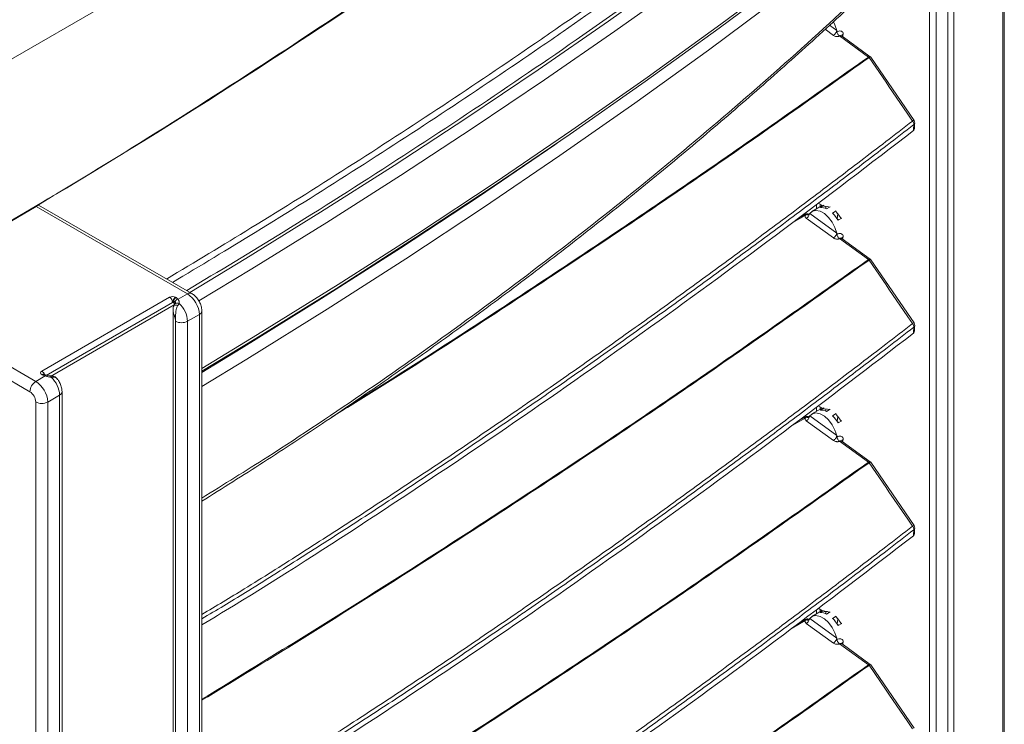
# Model space of a CAD drawing. Units: millimetres. Extents: x -73510 to 21296, y 2793 to 40680.
# Drawn here: x 1699 to 1722, y 3424 to 3440 of the extents above; entities that cross this region are included whole.
import ezdxf

# ---------------------------------------------------------------- set-up
doc = ezdxf.new("R2010")
doc.units = ezdxf.units.MM

# ---------------------------------------------------------------- blocks, each defined once
blk = doc.blocks.new('Rz_Izometryczny_Lewy')
at = {"color": 7, "linetype": 'Continuous', "lineweight": 15}
for p, q in [((79.986, 597.089), (35.721, 571.535)), ((86.573, 551.921), (86.573, 593.238)), ((86.537, 551.855), (86.537, 593.172)), ((84.797, 551.361), (84.797, 591.698)), ((84.956, 591.664), (84.956, 551.327)), ((85.227, 551.34), (85.227, 591.678)), ((85.374, 591.726), (85.374, 551.389)), ((82.416, 588.067), (82.588, 587.942)), ((82.508, 587.826), (82.31, 587.97)), ((82.594, 587.91), (82.588, 587.942)), ((83.341, 587.311), (82.654, 587.812)), ((83.387, 587.319), (82.717, 587.807)), ((83.341, 587.311), (83.345, 587.313)), ((83.358, 587.299), (83.356, 587.298)), ((84.426, 585.804), (83.398, 587.308)), ((63.339, 583.635), (63.551, 583.757)), ((67.152, 581.679), (63.553, 583.756)), ((67.252, 581.689), (63.61, 583.791)), ((82.243, 583.782), (81.998, 583.641)), ((82.107, 583.703), (82.107, 583.807)), ((82.147, 583.838), (82.248, 583.779)), ((82.195, 583.754), (82.195, 583.81)), ((82.198, 583.735), (82.287, 583.786)), ((82.333, 583.762), (82.327, 583.71)), ((82.435, 583.752), (82.347, 583.701)), ((82.487, 583.599), (82.576, 583.65)), ((81.835, 583.543), (81.525, 583.364)), ((81.813, 583.553), (81.648, 583.457)), ((82.508, 583.008), (81.865, 583.477)), ((81.945, 583.593), (81.933, 583.575)), ((81.945, 583.593), (82.588, 583.125)), ((82.6, 583.46), (82.602, 583.461)), ((82.617, 583.583), (82.602, 583.461)), ((82.602, 583.461), (82.634, 583.437)), ((82.708, 583.479), (82.619, 583.428)), ((82.594, 583.093), (82.588, 583.125)), ((83.341, 582.493), (82.654, 582.994)), ((83.387, 582.502), (82.717, 582.99)), ((83.341, 582.493), (83.345, 582.495)), ((83.358, 582.481), (83.356, 582.48)), ((84.426, 580.986), (83.398, 582.49)), ((63.404, 579.352), (59.662, 581.512)), ((59.947, 581.674), (63.545, 579.597)), ((63.687, 579.842), (66.727, 581.597)), ((66.869, 581.597), (66.881, 581.59)), ((66.927, 581.549), (67.152, 581.679)), ((66.798, 581.475), (63.791, 579.739)), ((66.798, 581.475), (63.797, 579.742)), ((66.837, 581.416), (63.894, 579.717)), ((66.855, 581.442), (66.798, 581.475)), ((66.81, 581.468), (66.798, 581.475)), ((66.81, 581.3), (66.81, 535.497)), ((66.855, 581.481), (66.849, 581.48)), ((66.855, 581.459), (66.855, 581.481)), ((67.434, 581.189), (67.152, 581.026)), ((67.434, 535.299), (67.434, 581.189)), ((67.493, 535.381), (67.493, 581.271)), ((66.869, 535.463), (66.869, 581.026)), ((67.152, 581.026), (67.152, 535.299)), ((63.545, 579.597), (63.77, 579.727)), ((63.699, 579.753), (63.687, 579.76)), ((63.749, 579.758), (63.737, 579.765)), ((63.825, 579.737), (63.792, 579.743)), ((63.974, 579.7), (63.913, 579.696)), ((64.111, 579.27), (63.828, 579.107)), ((64.111, 533.544), (64.111, 579.27)), ((64.17, 533.741), (64.17, 579.352)), ((63.545, 533.218), (63.545, 579.107)), ((63.828, 579.107), (63.828, 533.218)), ((82.243, 578.964), (81.998, 578.823)), ((82.107, 578.886), (82.107, 578.989)), ((82.147, 579.02), (82.248, 578.962)), ((82.195, 578.936), (82.195, 578.992)), ((82.198, 578.917), (82.287, 578.968)), ((82.333, 578.945), (82.327, 578.892)), ((81.835, 578.725), (81.525, 578.546)), ((81.813, 578.736), (81.648, 578.64)), ((81.945, 578.775), (81.933, 578.757)), ((81.945, 578.775), (82.588, 578.307)), ((82.435, 578.934), (82.347, 578.883)), ((82.487, 578.781), (82.576, 578.832)), ((82.617, 578.765), (82.602, 578.643)), ((82.508, 578.191), (81.865, 578.659)), ((82.6, 578.642), (82.602, 578.643)), ((82.602, 578.643), (82.634, 578.62)), ((82.708, 578.662), (82.619, 578.611)), ((82.594, 578.275), (82.588, 578.307)), ((83.341, 577.676), (82.654, 578.177)), ((83.387, 577.684), (82.717, 578.172)), ((83.341, 577.676), (83.345, 577.678)), ((83.358, 577.664), (83.356, 577.662)), ((84.426, 576.168), (83.398, 577.673)), ((82.243, 574.147), (81.998, 574.005)), ((82.107, 574.068), (82.107, 574.172)), ((82.147, 574.202), (82.248, 574.144)), ((82.195, 574.119), (82.195, 574.175)), ((82.198, 574.1), (82.287, 574.151)), ((82.333, 574.127), (82.327, 574.075)), ((82.435, 574.117), (82.347, 574.066)), ((81.835, 573.908), (81.525, 573.729)), ((81.813, 573.918), (81.648, 573.822)), ((82.508, 573.373), (81.865, 573.841)), ((81.945, 573.958), (81.933, 573.939)), ((81.945, 573.958), (82.588, 573.49)), ((82.487, 573.963), (82.576, 574.014)), ((82.6, 573.825), (82.602, 573.826)), ((82.617, 573.948), (82.602, 573.826)), ((82.602, 573.826), (82.634, 573.802)), ((82.708, 573.844), (82.619, 573.793)), ((82.594, 573.458), (82.588, 573.49)), ((83.341, 572.858), (82.654, 573.359)), ((83.387, 572.866), (82.717, 573.354)), ((83.341, 572.858), (83.345, 572.86)), ((84.426, 571.351), (83.398, 572.855)), ((83.358, 572.846), (83.356, 572.845))]:
    blk.add_line(p, q, dxfattribs=at)
at = {"color": 7, "linetype": 'Continuous', "lineweight": 15, "flags": 128}
for points in [[(67.208, 581.714), (68.538, 582.518), (70.316, 583.62), (72.068, 584.735), (73.793, 585.865), (75.491, 587.009), (77.161, 588.165), (78.803, 589.335), (80.418, 590.518), (82.003, 591.714), (83.56, 592.922), (85.088, 594.143)], [(85.251, 593.913), (83.721, 592.691), (82.163, 591.481), (80.575, 590.284), (78.959, 589.099), (77.315, 587.928), (75.643, 586.77), (73.943, 585.625), (72.216, 584.494), (70.462, 583.377), (68.682, 582.274), (67.423, 581.513)], [(67.493, 579.907), (68.82, 580.712), (70.735, 581.902), (72.618, 583.108), (74.471, 584.33), (76.292, 585.569), (78.08, 586.822), (79.836, 588.091), (81.559, 589.375), (83.249, 590.673), (84.905, 591.986)], [(84.859, 591.891), (83.203, 590.579), (81.514, 589.281), (79.791, 587.997), (78.036, 586.729), (76.248, 585.475), (74.427, 584.238), (72.575, 583.016), (70.692, 581.81), (68.778, 580.62), (67.493, 579.841)], [(84.587, 591.356), (82.937, 590.049), (81.254, 588.756), (79.537, 587.477), (77.788, 586.214), (76.006, 584.966), (74.192, 583.733), (72.347, 582.515), (70.471, 581.314), (68.564, 580.129), (67.493, 579.479)], [(82.588, 587.942), (82.546, 588.074), (82.509, 588.151)], [(84.39, 585.789), (84.278, 585.953), (83.829, 586.61), (83.76, 586.711), (83.358, 587.299)], [(84.412, 585.561), (84.417, 585.633), (84.419, 585.656), (84.422, 585.705)], [(67.493, 579.809), (68.427, 580.377), (70.339, 581.565), (72.219, 582.769), (74.068, 583.99), (75.886, 585.226), (75.983, 585.293)], [(63.553, 583.756), (63.108, 583.493), (62.661, 583.23), (62.213, 582.969), (61.762, 582.708), (61.311, 582.448), (60.858, 582.189), (60.403, 581.931), (59.947, 581.674)], [(82.588, 583.125), (82.546, 583.257), (82.479, 583.384), (82.393, 583.497), (82.294, 583.586), (82.192, 583.643), (82.095, 583.664), (82.01, 583.647), (81.945, 583.593)], [(82.279, 583.761), (82.366, 583.757), (82.416, 583.74)], [(82.573, 583.63), (82.642, 583.551), (82.695, 583.472)], [(84.39, 580.972), (84.278, 581.136), (83.829, 581.792), (83.76, 581.894), (83.358, 582.481)], [(66.829, 581.399), (66.83, 581.401), (66.837, 581.407), (66.848, 581.412), (66.863, 581.413), (66.881, 581.412), (66.9, 581.408), (66.92, 581.401)], [(66.839, 581.421), (66.844, 581.431), (66.855, 581.443), (66.871, 581.452), (66.889, 581.457), (66.91, 581.459), (66.932, 581.457), (66.954, 581.451)], [(66.851, 581.45), (66.851, 581.451), (66.851, 581.451), (66.851, 581.451)], [(84.412, 580.744), (84.417, 580.816), (84.419, 580.838), (84.422, 580.888)], [(63.77, 579.727), (63.775, 579.733), (63.779, 579.738), (63.783, 579.741), (63.787, 579.743), (63.791, 579.743), (63.792, 579.743)], [(63.913, 579.696), (63.908, 579.711), (63.902, 579.723), (63.895, 579.729), (63.89, 579.73)], [(82.279, 578.944), (82.366, 578.939), (82.416, 578.923)], [(82.588, 578.307), (82.546, 578.439), (82.479, 578.567), (82.393, 578.68), (82.294, 578.768), (82.192, 578.826), (82.095, 578.846), (82.01, 578.829), (81.945, 578.775)], [(82.573, 578.813), (82.642, 578.734), (82.695, 578.655)], [(84.39, 576.154), (84.278, 576.318), (83.829, 576.975), (83.76, 577.076), (83.358, 577.664)], [(84.412, 575.926), (84.417, 575.998), (84.419, 576.021), (84.422, 576.07)], [(82.588, 573.49), (82.546, 573.621), (82.479, 573.749), (82.393, 573.862), (82.294, 573.951), (82.192, 574.008), (82.095, 574.029), (82.01, 574.012), (81.945, 573.958)], [(82.279, 574.126), (82.366, 574.122), (82.416, 574.105)], [(82.573, 573.995), (82.642, 573.916), (82.695, 573.837)], [(84.39, 571.336), (84.278, 571.501), (83.829, 572.157), (83.76, 572.258), (83.358, 572.846)]]:
    blk.add_lwpolyline(points, dxfattribs=at)
at = {"color": 7, "linetype": 'Continuous', "lineweight": 15}
for centre, radius, start, end in [((82.764, 587.803), 0.0536, 116.1961, 169.9138), ((82.41, 587.89), 0.332, 342.82, 353.3098), ((83.311, 587.263), 0.0573, 37.7098, 57.9198), ((83.312, 587.269), 0.0552, 33.2086, 53.7216), ((84.433, 585.734), 0.0697, 95.7034, 128.1198), ((84.294, 585.704), 0.128, 0.469, 41.4837), ((84.396, 585.745), 0.0478, 303.4273, 353.7483), ((84.344, 585.747), 0.1, 355.9053, 34.361), ((82.21, 583.444), 0.291, 61.8783, 92.1897), ((81.917, 583.02), 0.813, 30.1708, 45.3985), ((82.764, 582.986), 0.0536, 116.1961, 169.9138), ((82.41, 583.073), 0.332, 342.82, 353.3098), ((83.311, 582.445), 0.0573, 37.7098, 57.9198), ((83.312, 582.451), 0.0552, 33.2086, 53.7216), ((66.798, 581.461), 0.154, 62.6096, 117.3906), ((66.644, 581.468), 0.154, 2.6056, 57.3947), ((66.952, 581.468), 0.154, 122.6054, 177.3942), ((66.964, 581.461), 0.154, 122.6054, 177.3942), ((66.954, 581.426), 0.127, 102.4695, 147.8033), ((66.817, 581.473), 0.133, 34.719, 61.4982), ((67.21, 581.597), 0.101, 65.702, 125.618), ((66.82, 581.161), 0.615, 2.6054, 57.3945), ((66.871, 581.49), 0.0246, 171.9839, 203.6013), ((66.878, 581.49), 0.0248, 166.9661, 201.746), ((66.526, 580.994), 0.627, 2.9215, 46.904), ((67.393, 581.281), 0.101, 294.3757, 354.2912), ((67.01, 581.299), 0.307, 242.6097, 297.3904), ((84.433, 580.917), 0.0697, 95.7006, 128.121), ((84.294, 580.887), 0.128, 0.4691, 41.4836), ((84.396, 580.928), 0.0478, 303.4248, 353.7499), ((84.344, 580.93), 0.1, 355.9053, 34.361), ((63.702, 579.801), 0.0437, 110.783, 249.2165), ((63.603, 579.712), 0.155, 17.1789, 57.3051), ((63.716, 579.72), 0.0503, 65.6933, 125.6169), ((63.728, 579.712), 0.0505, 66.3705, 125.5565), ((63.82, 579.97), 0.248, 240.805, 258.4312), ((63.485, 579.239), 0.627, 2.9215, 46.904), ((63.934, 579.685), 0.0431, 20.4756, 78.1023), ((63.711, 579.338), 0.307, 122.6053, 177.3948), ((63.214, 579.079), 0.615, 2.6054, 57.3945), ((63.238, 579.093), 0.307, 2.605, 57.395), ((64.069, 579.362), 0.101, 294.3756, 354.2912), ((63.687, 579.38), 0.307, 242.6097, 297.3903), ((82.21, 578.626), 0.291, 61.879, 92.1895), ((81.917, 578.202), 0.813, 30.1709, 45.3981), ((82.764, 578.168), 0.0536, 116.1942, 169.9156), ((82.41, 578.255), 0.332, 342.82, 353.3098), ((83.311, 577.627), 0.0573, 37.7139, 57.9183), ((83.312, 577.633), 0.0551, 33.2062, 53.7264), ((84.433, 576.099), 0.0697, 95.7052, 128.1173), ((84.294, 576.069), 0.128, 0.4691, 41.4836), ((84.344, 576.112), 0.1, 355.9053, 34.361), ((84.396, 576.11), 0.0478, 303.4251, 353.75), ((82.21, 573.809), 0.291, 61.8785, 92.1901), ((81.917, 573.385), 0.813, 30.171, 45.3982), ((82.764, 573.35), 0.0536, 116.1947, 169.9156), ((82.41, 573.437), 0.332, 342.8202, 353.3096), ((83.311, 572.81), 0.0573, 37.714, 57.9178), ((83.312, 572.816), 0.0552, 33.2077, 53.7239)]:
    blk.add_arc(centre, radius, start, end, dxfattribs=at)
blk.add_ellipse((15.513, 600.809), major_axis=(58.101, 7.09), ratio=0.477991, start_param=5.072492, end_param=5.806563, dxfattribs=at)
for points, knots in [([(70.135, 596.73), (68.648, 595.874), (67.16, 595.019), (64.182, 593.31), (62.691, 592.456), (60.453, 591.177), (59.707, 590.751), (58.213, 589.899), (57.467, 589.473), (55.974, 588.621), (55.228, 588.194), (53.738, 587.34), (52.994, 586.912), (51.509, 586.055), (50.769, 585.626), (49.289, 584.766), (48.55, 584.335), (47.074, 583.473), (46.336, 583.042), (44.86, 582.18), (44.122, 581.749), (41.906, 580.457), (40.427, 579.597), (37.467, 577.878), (35.985, 577.019), (34.503, 576.16)], [0, 0, 0, 0, 0.125, 0.125, 0.25, 0.25, 0.3125, 0.3125, 0.375, 0.375, 0.4375, 0.4375, 0.5, 0.5, 0.5625, 0.5625, 0.625, 0.625, 0.6875, 0.6875, 0.75, 0.75, 0.875, 0.875, 1, 1, 1, 1]), ([(61.691, 582.681), (62.409, 583.097), (64.21, 584.142), (66.998, 585.87), (70.071, 587.853), (73.057, 589.881), (75.957, 591.952), (78.777, 594.063), (80.581, 595.503), (81.484, 596.224)], [0, 0, 0, 0, 0.099353, 0.249287, 0.39926, 0.549296, 0.699416, 0.849643, 1, 1, 1, 1]), ([(66.656, 582.032), (67.327, 582.435), (68.783, 583.31), (70.971, 584.684), (73.228, 586.15), (74.885, 587.267), (76.521, 588.394), (78.19, 589.571), (80.399, 591.19), (82.609, 592.872), (84.035, 594.014), (84.747, 594.585)], [0, 0, 0, 0, 0.102601, 0.222581, 0.342562, 0.462543, 0.492537, 0.61251, 0.741669, 0.870841, 1, 1, 1, 1]), ([(84.849, 594.477), (84.849, 594.477), (84.102, 593.922), (82.73, 592.76), (80.502, 591.09), (78.3, 589.47), (76.63, 588.294), (74.993, 587.166), (73.334, 586.048), (71.075, 584.581), (68.899, 583.214), (67.455, 582.347), (66.797, 581.951)], [0, 0, 0, 0, 0, 0.129244, 0.2585, 0.387743, 0.508057, 0.538137, 0.658458, 0.778779, 0.8991, 1, 1, 1, 1]), ([(68.564, 594.322), (68.467, 594.21), (68.188, 593.883), (67.704, 593.345), (67.103, 592.709), (66.474, 592.078), (65.818, 591.451), (65.135, 590.829), (64.425, 590.213), (63.688, 589.602), (62.926, 588.997), (62.139, 588.398), (61.326, 587.805), (60.489, 587.22), (59.628, 586.641), (58.743, 586.07), (57.834, 585.507), (56.903, 584.952), (55.95, 584.405), (54.975, 583.867), (53.978, 583.338), (52.961, 582.818), (51.924, 582.308), (50.867, 581.808), (49.791, 581.317), (48.697, 580.838), (47.585, 580.368), (46.455, 579.91), (45.309, 579.462), (44.146, 579.026), (42.968, 578.602), (41.775, 578.19), (40.589, 577.796), (39.702, 577.513), (39.218, 577.363), (39.121, 577.334)], [0, 0, 0, 0, 0.016617, 0.048192, 0.079757, 0.111312, 0.142858, 0.174397, 0.205929, 0.237455, 0.268976, 0.300493, 0.332006, 0.363518, 0.395027, 0.426536, 0.458044, 0.489552, 0.521062, 0.552572, 0.584085, 0.615601, 0.64712, 0.678644, 0.710172, 0.741705, 0.773244, 0.80479, 0.836342, 0.867902, 0.899471, 0.931047, 0.962633, 0.992569, 1, 1, 1, 1]), ([(67.133, 581.757), (67.902, 582.219), (69.595, 583.239), (72.141, 584.858), (74.783, 586.603), (77.4, 588.41), (79.989, 590.279), (82.552, 592.21), (84.197, 593.525), (85.019, 594.183)], [0, 0, 0, 0, 0.118858, 0.262132, 0.405449, 0.548825, 0.699109, 0.849494, 1, 1, 1, 1]), ([(67.493, 576.824), (68.017, 577.148), (69.354, 577.977), (71.452, 579.385), (73.79, 581.039), (76.067, 582.752), (78.284, 584.518), (80.439, 586.339), (82.547, 588.215), (83.907, 589.514), (84.587, 590.164)], [0, 0, 0, 0, 0.084611, 0.215991, 0.347654, 0.479316, 0.609354, 0.739391, 0.869696, 1, 1, 1, 1]), ([(67.493, 576.748), (67.983, 577.056), (68.978, 577.68), (70.454, 578.653), (71.925, 579.658), (73.377, 580.688), (74.809, 581.742), (76.221, 582.821), (77.615, 583.925), (78.989, 585.054), (80.345, 586.209), (81.683, 587.389), (82.999, 588.594), (83.979, 589.517), (84.513, 590.04), (84.622, 590.147)], [0, 0, 0, 0, 0.07928, 0.160812, 0.242352, 0.323899, 0.405452, 0.486999, 0.568598, 0.650393, 0.732296, 0.814319, 0.89647, 0.978761, 1, 1, 1, 1]), ([(82.588, 587.942), (82.586, 587.932), (82.581, 587.911), (82.562, 587.876), (82.536, 587.845), (82.517, 587.832), (82.508, 587.826)], [0, 0, 0, 0, 0.250008, 0.500008, 0.750012, 1, 1, 1, 1]), ([(82.74, 587.851), (82.74, 587.861), (82.741, 587.886), (82.721, 587.915), (82.685, 587.931), (82.64, 587.932), (82.61, 587.918), (82.594, 587.91)], [0, 0, 0, 0, 0.141139, 0.346964, 0.55949, 0.775985, 1, 1, 1, 1]), ([(82.594, 587.91), (82.596, 587.901), (82.601, 587.883), (82.615, 587.855), (82.633, 587.83), (82.647, 587.818), (82.654, 587.812)], [0, 0, 0, 0, 0.249995, 0.5, 0.75, 1, 1, 1, 1]), ([(82.654, 587.812), (82.649, 587.809), (82.639, 587.804), (82.621, 587.8), (82.601, 587.798), (82.574, 587.799), (82.539, 587.807), (82.519, 587.819), (82.508, 587.826)], [0, 0, 0, 0, 0.126233, 0.247835, 0.370786, 0.500879, 0.749651, 1, 1, 1, 1]), ([(82.717, 587.806), (82.712, 587.809), (82.702, 587.817), (82.679, 587.821), (82.662, 587.815), (82.654, 587.812)], [0, 0, 0, 0, 0.23524, 0.622023, 1, 1, 1, 1]), ([(82.718, 587.809), (82.715, 587.81), (82.712, 587.813), (82.712, 587.814), (82.712, 587.814)], [0, 0, 0, 0, 0.536852, 1, 1, 1, 1]), ([(83.356, 587.298), (82.084, 586.395), (79.539, 584.589), (75.606, 581.953), (72.617, 580.001), (70.91, 578.948), (70.568, 578.737)], [0, 0, 0, 0, 0.307605, 0.615266, 0.922926, 1, 1, 1, 1]), ([(70.922, 578.979), (71.14, 579.114), (72.721, 580.09), (75.588, 581.965), (79.521, 584.601), (82.068, 586.408), (83.341, 587.311)], [0, 0, 0, 0, 0.050547, 0.36673, 0.683365, 1, 1, 1, 1]), ([(83.345, 587.313), (83.352, 587.316), (83.366, 587.323), (83.381, 587.324), (83.385, 587.319), (83.386, 587.318)], [0, 0, 0, 0, 0.413751, 0.825216, 1, 1, 1, 1]), ([(83.397, 587.307), (83.396, 587.309), (83.393, 587.312), (83.379, 587.309), (83.365, 587.302), (83.358, 587.299)], [0, 0, 0, 0, 0.274848, 0.636421, 1, 1, 1, 1]), ([(83.397, 587.307), (83.396, 587.309), (83.394, 587.314), (83.389, 587.317), (83.386, 587.318)], [0, 0, 0, 0, 0.375049, 1, 1, 1, 1]), ([(67.493, 574.054), (67.831, 574.256), (68.613, 574.724), (69.809, 575.484), (71.104, 576.314), (72.387, 577.154), (73.658, 578.003), (74.604, 578.646), (75.545, 579.293), (76.481, 579.944), (77.718, 580.819), (78.945, 581.702), (80.162, 582.591), (81.37, 583.487), (82.568, 584.39), (83.573, 585.158), (84.179, 585.625), (84.39, 585.789)], [0, 0, 0, 0, 0.056187, 0.129992, 0.203797, 0.277602, 0.351405, 0.425212, 0.443663, 0.517468, 0.591273, 0.665078, 0.738883, 0.812688, 0.886492, 0.960297, 1, 1, 1, 1]), ([(84.434, 585.607), (84.434, 585.607), (84.437, 585.652), (84.44, 585.696), (84.444, 585.74)], [0, 0, 0, 0, 0.014516, 1, 1, 1, 1]), ([(84.422, 585.705), (84.211, 585.542), (83.605, 585.074), (82.599, 584.306), (81.401, 583.403), (80.194, 582.507), (78.976, 581.617), (77.749, 580.735), (76.511, 579.859), (75.575, 579.208), (74.634, 578.561), (73.689, 577.918), (72.416, 577.069), (71.134, 576.228), (69.838, 575.398), (68.632, 574.632), (67.841, 574.158), (67.493, 573.95)], [0, 0, 0, 0, 0.039638, 0.113321, 0.187006, 0.260691, 0.334377, 0.408064, 0.481751, 0.55544, 0.573862, 0.647553, 0.721241, 0.794932, 0.868623, 0.942315, 1, 1, 1, 1]), ([(84.412, 585.561), (83.386, 584.774), (81.334, 583.2), (78.174, 580.889), (74.947, 578.62), (71.637, 576.409), (69.151, 574.803), (67.744, 573.959), (67.493, 573.808)], [0, 0, 0, 0, 0.191332, 0.382679, 0.574102, 0.766207, 0.958317, 1, 1, 1, 1]), ([(84.433, 585.607), (84.432, 585.599), (84.43, 585.583), (84.421, 585.568), (84.413, 585.562), (84.412, 585.561)], [0, 0, 0, 0, 0.436061, 0.892662, 1, 1, 1, 1]), ([(61.429, 582.517), (61.5, 582.558), (62.146, 582.925), (62.777, 583.301), (63.339, 583.635)], [0, 0, 0, 0, 0.110059, 1, 1, 1, 1]), ([(63.553, 583.756), (63.565, 583.763), (63.574, 583.768), (63.59, 583.778), (63.596, 583.782), (63.605, 583.787), (63.608, 583.789), (63.611, 583.791), (63.611, 583.791), (63.608, 583.789), (63.601, 583.785), (63.581, 583.774), (63.568, 583.766), (63.551, 583.757)], [0, 0, 0, 0, 0.125, 0.125, 0.25, 0.25, 0.375, 0.375, 0.5, 0.5, 0.75, 0.75, 1, 1, 1, 1]), ([(81.847, 583.573), (81.843, 583.571), (81.827, 583.562), (81.813, 583.553), (81.801, 583.546)], [0, 0, 0, 0, 0.258098, 1, 1, 1, 1]), ([(81.835, 583.543), (81.831, 583.546), (81.821, 583.551), (81.811, 583.552), (81.807, 583.549), (81.806, 583.548)], [0, 0, 0, 0, 0.4289861, 0.8579722, 1, 1, 1, 1]), ([(81.913, 583.578), (81.907, 583.58), (81.894, 583.585), (81.87, 583.583), (81.849, 583.575), (81.836, 583.566), (81.831, 583.563)], [0, 0, 0, 0, 0.200929, 0.481011, 0.809513, 1, 1, 1, 1]), ([(81.865, 583.477), (81.857, 583.484), (81.84, 583.499), (81.833, 583.522), (81.833, 583.537), (81.835, 583.542), (81.835, 583.543)], [0, 0, 0, 0, 0.378833, 0.756164, 0.953004, 1, 1, 1, 1]), ([(81.868, 583.567), (81.868, 583.567), (81.867, 583.566), (81.859, 583.562), (81.847, 583.553), (81.838, 583.546), (81.835, 583.543), (81.835, 583.543)], [0, 0, 0, 0, 0.000114, 0.133626, 0.668357, 0.999884, 1, 1, 1, 1]), ([(81.868, 583.567), (81.864, 583.569), (81.855, 583.573), (81.846, 583.573), (81.843, 583.57), (81.843, 583.57)], [0, 0, 0, 0, 0.450087, 0.9001548, 1, 1, 1, 1]), ([(81.945, 583.593), (81.943, 583.583), (81.939, 583.562), (81.919, 583.527), (81.894, 583.496), (81.875, 583.483), (81.865, 583.477)], [0, 0, 0, 0, 0.250001, 0.50001, 0.750011, 1, 1, 1, 1]), ([(81.913, 583.578), (81.912, 583.578), (81.908, 583.582), (81.893, 583.58), (81.877, 583.572), (81.868, 583.567)], [0, 0, 0, 0, 0.052963, 0.519274, 1, 1, 1, 1]), ([(81.933, 583.575), (81.929, 583.57), (81.922, 583.56), (81.904, 583.555), (81.885, 583.558), (81.873, 583.565), (81.868, 583.567)], [0, 0, 0, 0, 0.273147, 0.546294, 0.819437, 1, 1, 1, 1]), ([(81.934, 583.574), (81.93, 583.574), (81.924, 583.574), (81.916, 583.578), (81.914, 583.58)], [0, 0, 0, 0, 0.622143, 1, 1, 1, 1]), ([(82.588, 583.125), (82.586, 583.114), (82.581, 583.093), (82.562, 583.059), (82.536, 583.028), (82.517, 583.015), (82.508, 583.008)], [0, 0, 0, 0, 0.250008, 0.500008, 0.750012, 1, 1, 1, 1]), ([(82.654, 582.994), (82.649, 582.992), (82.639, 582.987), (82.621, 582.982), (82.601, 582.98), (82.574, 582.982), (82.539, 582.989), (82.519, 583.002), (82.508, 583.008)], [0, 0, 0, 0, 0.126233, 0.247835, 0.370786, 0.500879, 0.749651, 1, 1, 1, 1]), ([(82.74, 583.034), (82.74, 583.044), (82.741, 583.068), (82.721, 583.097), (82.685, 583.114), (82.64, 583.114), (82.61, 583.1), (82.594, 583.093)], [0, 0, 0, 0, 0.141139, 0.346964, 0.55949, 0.775985, 1, 1, 1, 1]), ([(82.594, 583.093), (82.596, 583.084), (82.601, 583.065), (82.615, 583.037), (82.633, 583.012), (82.647, 583), (82.654, 582.994)], [0, 0, 0, 0, 0.249995, 0.5, 0.75, 1, 1, 1, 1]), ([(82.717, 582.988), (82.712, 582.992), (82.702, 583), (82.679, 583.004), (82.662, 582.997), (82.654, 582.994)], [0, 0, 0, 0, 0.23524, 0.622023, 1, 1, 1, 1]), ([(82.718, 582.991), (82.715, 582.992), (82.712, 582.995), (82.712, 582.996), (82.712, 582.997)], [0, 0, 0, 0, 0.536852, 1, 1, 1, 1]), ([(67.493, 572.037), (68.86, 572.876), (71.594, 574.554), (75.592, 577.145), (79.52, 579.784), (82.068, 581.59), (83.341, 582.493)], [0, 0, 0, 0, 0.249721, 0.499576, 0.749788, 1, 1, 1, 1]), ([(83.356, 582.48), (82.083, 581.578), (79.538, 579.773), (75.611, 577.133), (71.606, 574.544), (68.877, 572.853), (67.497, 572.017), (67.493, 572.015)], [0, 0, 0, 0, 0.249801, 0.499648, 0.749494, 0.999295, 1, 1, 1, 1]), ([(83.345, 582.495), (83.352, 582.499), (83.366, 582.505), (83.381, 582.506), (83.385, 582.502), (83.386, 582.5)], [0, 0, 0, 0, 0.413751, 0.825216, 1, 1, 1, 1]), ([(83.397, 582.49), (83.396, 582.491), (83.393, 582.494), (83.379, 582.492), (83.365, 582.485), (83.358, 582.481)], [0, 0, 0, 0, 0.274848, 0.636421, 1, 1, 1, 1]), ([(83.397, 582.49), (83.396, 582.491), (83.394, 582.496), (83.389, 582.499), (83.386, 582.501)], [0, 0, 0, 0, 0.375049, 1, 1, 1, 1]), ([(66.927, 581.549), (66.938, 581.536), (66.946, 581.521), (66.956, 581.487), (66.957, 581.469), (66.954, 581.451)], [0, 0, 0, 0, 0.5, 0.5, 1, 1, 1, 1]), ([(67.493, 581.271), (67.492, 581.293), (67.489, 581.35), (67.462, 581.443), (67.409, 581.542), (67.338, 581.63), (67.28, 581.67), (67.252, 581.689)], [0, 0, 0, 0, 0.1371795, 0.3498459, 0.5672956, 0.7913133, 1, 1, 1, 1]), ([(66.849, 581.48), (66.836, 581.476), (66.823, 581.472), (66.81, 581.468), (66.81, 581.468)], [0, 0, 0, 0, 0.989937, 1, 1, 1, 1]), ([(66.831, 581.398), (66.827, 581.391), (66.816, 581.369), (66.81, 581.334), (66.811, 581.308), (66.812, 581.299)], [0, 0, 0, 0, 0.234271, 0.738999, 1, 1, 1, 1]), ([(66.869, 581.026), (66.869, 581.027), (66.869, 581.03), (66.869, 581.033), (66.869, 581.035), (66.868, 581.039), (66.868, 581.045), (66.866, 581.058), (66.864, 581.071), (66.859, 581.094), (66.848, 581.133), (66.828, 581.195), (66.81, 581.257), (66.812, 581.29), (66.813, 581.299)], [0, 0, 0, 0, 0.0214966, 0.0249323, 0.038662, 0.0466899, 0.0788739, 0.1029186, 0.2002601, 0.2325208, 0.358519, 0.6310975, 0.8991203, 1, 1, 1, 1]), ([(66.839, 581.421), (66.839, 581.42), (66.838, 581.417), (66.834, 581.409), (66.831, 581.402), (66.829, 581.399)], [0, 0, 0, 0, 0.169935, 0.640981, 1, 1, 1, 1]), ([(66.84, 581.421), (66.84, 581.421), (66.839, 581.423), (66.839, 581.421), (66.839, 581.42)], [0, 0, 0, 0, 0.355521, 1, 1, 1, 1]), ([(66.851, 581.45), (66.854, 581.456), (66.857, 581.461), (66.862, 581.471), (66.865, 581.477), (66.867, 581.487), (66.866, 581.491), (66.861, 581.496), (66.857, 581.497), (66.853, 581.495)], [0, 0, 0, 0, 0.25, 0.25, 0.5, 0.5, 0.75, 0.75, 1, 1, 1, 1]), ([(66.86, 581.476), (66.86, 581.476), (66.86, 581.475), (66.86, 581.473), (66.859, 581.47), (66.857, 581.464), (66.854, 581.458), (66.852, 581.453), (66.851, 581.451)], [0, 0, 0, 0, 0.076791, 0.184046, 0.326066, 0.513113, 0.804728, 1, 1, 1, 1]), ([(66.855, 581.481), (66.856, 581.481), (66.857, 581.482), (66.859, 581.482), (66.86, 581.48), (66.86, 581.479), (66.86, 581.477), (66.86, 581.476), (66.86, 581.476)], [0, 0, 0, 0, 0.345072, 0.538763, 0.641611, 0.839882, 0.919924, 1, 1, 1, 1]), ([(66.884, 581.312), (66.882, 581.3), (66.874, 581.259), (66.87, 581.2), (66.869, 581.146), (66.869, 581.112), (66.869, 581.09), (66.869, 581.075), (66.869, 581.064), (66.869, 581.056), (66.869, 581.05), (66.869, 581.047), (66.869, 581.043), (66.869, 581.039), (66.869, 581.032), (66.869, 581.027), (66.869, 581.026)], [0, 0, 0, 0, 0.115828, 0.387717, 0.566663, 0.681623, 0.7622, 0.812223, 0.857531, 0.891312, 0.903987, 0.926328, 0.926479, 0.943435, 0.979979, 1, 1, 1, 1]), ([(66.92, 581.401), (66.919, 581.399), (66.91, 581.386), (66.896, 581.356), (66.888, 581.326), (66.884, 581.312)], [0, 0, 0, 0, 0.061636, 0.538328, 1, 1, 1, 1]), ([(66.954, 581.451), (66.954, 581.451), (66.944, 581.436), (66.932, 581.419), (66.92, 581.401)], [0, 0, 0, 0, 0.007287, 1, 1, 1, 1]), ([(67.493, 569.236), (67.831, 569.439), (68.613, 569.907), (69.809, 570.667), (71.104, 571.496), (72.387, 572.337), (73.658, 573.186), (74.604, 573.829), (75.545, 574.476), (76.481, 575.126), (77.718, 576.002), (78.945, 576.884), (80.162, 577.774), (81.37, 578.67), (82.568, 579.572), (83.573, 580.34), (84.179, 580.808), (84.39, 580.972)], [0, 0, 0, 0, 0.056187, 0.129992, 0.203797, 0.277602, 0.351405, 0.425212, 0.443663, 0.517468, 0.591273, 0.665078, 0.738883, 0.812688, 0.886492, 0.960297, 1, 1, 1, 1]), ([(84.422, 580.888), (84.211, 580.724), (83.605, 580.256), (82.599, 579.488), (81.401, 578.586), (80.194, 577.689), (78.976, 576.8), (77.749, 575.917), (76.511, 575.042), (75.575, 574.391), (74.634, 573.744), (73.689, 573.1), (72.416, 572.251), (71.134, 571.411), (69.838, 570.581), (68.632, 569.815), (67.841, 569.341), (67.493, 569.133)], [0, 0, 0, 0, 0.039638, 0.113321, 0.187006, 0.260691, 0.334377, 0.408064, 0.481751, 0.55544, 0.573862, 0.647553, 0.721241, 0.794932, 0.868623, 0.942315, 1, 1, 1, 1]), ([(84.434, 580.789), (84.434, 580.79), (84.437, 580.834), (84.44, 580.879), (84.444, 580.922)], [0, 0, 0, 0, 0.01452, 1, 1, 1, 1]), ([(84.412, 580.744), (83.386, 579.956), (81.334, 578.382), (78.174, 576.072), (74.947, 573.802), (71.637, 571.592), (69.151, 569.985), (67.744, 569.141), (67.493, 568.991)], [0, 0, 0, 0, 0.191332, 0.382679, 0.574102, 0.766207, 0.958317, 1, 1, 1, 1]), ([(84.433, 580.789), (84.432, 580.781), (84.43, 580.765), (84.421, 580.751), (84.413, 580.745), (84.412, 580.744)], [0, 0, 0, 0, 0.436061, 0.892663, 1, 1, 1, 1]), ([(63.791, 579.743), (63.783, 579.745), (63.766, 579.75), (63.755, 579.755), (63.749, 579.758)], [0, 0, 0, 0, 0.481612, 1, 1, 1, 1]), ([(63.913, 579.696), (63.889, 579.698), (63.865, 579.703), (63.816, 579.714), (63.793, 579.721), (63.77, 579.727)], [0, 0, 0, 0, 0.5, 0.5, 1, 1, 1, 1]), ([(63.898, 579.731), (63.889, 579.731), (63.869, 579.73), (63.842, 579.733), (63.827, 579.736), (63.825, 579.737)], [0, 0, 0, 0, 0.372634, 0.894362, 1, 1, 1, 1]), ([(63.954, 579.725), (63.944, 579.727), (63.923, 579.731), (63.901, 579.729), (63.889, 579.728)], [0, 0, 0, 0, 0.482839, 1, 1, 1, 1]), ([(64.065, 579.643), (64.062, 579.649), (64.047, 579.673), (64.01, 579.701), (63.97, 579.724), (63.947, 579.725), (63.942, 579.725)], [0, 0, 0, 0, 0.127537, 0.550542, 0.911334, 1, 1, 1, 1]), ([(64.064, 579.642), (64.059, 579.65), (64.045, 579.674), (64.011, 579.694), (63.984, 579.699), (63.974, 579.7)], [0, 0, 0, 0, 0.248744, 0.71628, 1, 1, 1, 1]), ([(64.17, 579.352), (64.168, 579.374), (64.166, 579.432), (64.137, 579.523), (64.101, 579.6), (64.071, 579.636), (64.065, 579.643)], [0, 0, 0, 0, 0.220168, 0.56149, 0.91049, 1, 1, 1, 1]), ([(81.847, 578.755), (81.843, 578.753), (81.827, 578.744), (81.813, 578.735), (81.801, 578.729)], [0, 0, 0, 0, 0.258098, 1, 1, 1, 1]), ([(81.835, 578.726), (81.831, 578.728), (81.821, 578.734), (81.811, 578.734), (81.807, 578.731), (81.806, 578.73)], [0, 0, 0, 0, 0.42899, 0.857971, 1, 1, 1, 1]), ([(81.913, 578.76), (81.907, 578.762), (81.894, 578.767), (81.87, 578.765), (81.849, 578.757), (81.836, 578.749), (81.831, 578.746)], [0, 0, 0, 0, 0.2009324, 0.4810125, 0.8095144, 1, 1, 1, 1]), ([(81.865, 578.659), (81.857, 578.667), (81.84, 578.682), (81.833, 578.705), (81.833, 578.719), (81.835, 578.724), (81.835, 578.725)], [0, 0, 0, 0, 0.378834, 0.756164, 0.953003, 1, 1, 1, 1]), ([(81.868, 578.75), (81.868, 578.75), (81.867, 578.749), (81.859, 578.744), (81.847, 578.736), (81.838, 578.728), (81.835, 578.726), (81.835, 578.726)], [0, 0, 0, 0, 0.000114, 0.133626, 0.668357, 0.999884, 1, 1, 1, 1]), ([(81.868, 578.75), (81.864, 578.752), (81.855, 578.756), (81.846, 578.756), (81.843, 578.753), (81.843, 578.752)], [0, 0, 0, 0, 0.4500812, 0.9001554, 1, 1, 1, 1]), ([(81.945, 578.775), (81.943, 578.765), (81.939, 578.744), (81.919, 578.709), (81.894, 578.678), (81.875, 578.666), (81.865, 578.659)], [0, 0, 0, 0, 0.250004, 0.500009, 0.750012, 1, 1, 1, 1]), ([(81.913, 578.76), (81.912, 578.761), (81.908, 578.765), (81.893, 578.762), (81.877, 578.754), (81.868, 578.75)], [0, 0, 0, 0, 0.0529625, 0.5192779, 1, 1, 1, 1]), ([(81.933, 578.757), (81.929, 578.752), (81.922, 578.742), (81.904, 578.738), (81.885, 578.741), (81.873, 578.747), (81.868, 578.75)], [0, 0, 0, 0, 0.273143, 0.546291, 0.819436, 1, 1, 1, 1]), ([(81.934, 578.756), (81.93, 578.756), (81.924, 578.756), (81.916, 578.761), (81.914, 578.762)], [0, 0, 0, 0, 0.622141, 1, 1, 1, 1]), ([(82.588, 578.307), (82.586, 578.297), (82.581, 578.276), (82.562, 578.241), (82.536, 578.21), (82.517, 578.197), (82.508, 578.191)], [0, 0, 0, 0, 0.25, 0.500005, 0.750011, 1, 1, 1, 1]), ([(82.74, 578.216), (82.74, 578.226), (82.741, 578.251), (82.721, 578.28), (82.685, 578.296), (82.64, 578.297), (82.61, 578.282), (82.594, 578.275)], [0, 0, 0, 0, 0.141137, 0.346966, 0.55949, 0.775985, 1, 1, 1, 1]), ([(82.594, 578.275), (82.596, 578.266), (82.601, 578.247), (82.615, 578.22), (82.633, 578.194), (82.647, 578.183), (82.654, 578.177)], [0, 0, 0, 0, 0.250001, 0.499997, 0.75, 1, 1, 1, 1]), ([(82.654, 578.177), (82.649, 578.174), (82.639, 578.169), (82.621, 578.164), (82.601, 578.163), (82.574, 578.164), (82.539, 578.171), (82.519, 578.184), (82.508, 578.191)], [0, 0, 0, 0, 0.126233, 0.247835, 0.370786, 0.500879, 0.74965, 1, 1, 1, 1]), ([(82.717, 578.171), (82.712, 578.174), (82.702, 578.182), (82.679, 578.186), (82.662, 578.18), (82.654, 578.177)], [0, 0, 0, 0, 0.235246, 0.6220239, 1, 1, 1, 1]), ([(82.718, 578.173), (82.715, 578.175), (82.712, 578.178), (82.712, 578.179), (82.712, 578.179)], [0, 0, 0, 0, 0.536849, 1, 1, 1, 1]), ([(67.493, 567.22), (68.86, 568.059), (71.594, 569.737), (75.592, 572.327), (79.52, 574.966), (82.068, 576.773), (83.341, 577.676)], [0, 0, 0, 0, 0.2497211, 0.4995761, 0.7497881, 1, 1, 1, 1]), ([(83.356, 577.662), (82.083, 576.76), (79.538, 574.955), (75.611, 572.315), (71.606, 569.727), (68.877, 568.036), (67.497, 567.2), (67.493, 567.197)], [0, 0, 0, 0, 0.2498015, 0.4996476, 0.7494937, 0.9992952, 1, 1, 1, 1]), ([(83.345, 577.678), (83.352, 577.681), (83.366, 577.688), (83.381, 577.688), (83.385, 577.684), (83.386, 577.683)], [0, 0, 0, 0, 0.413752, 0.825222, 1, 1, 1, 1]), ([(83.397, 577.672), (83.396, 577.673), (83.393, 577.677), (83.379, 577.674), (83.365, 577.667), (83.358, 577.664)], [0, 0, 0, 0, 0.274848, 0.636421, 1, 1, 1, 1]), ([(83.397, 577.672), (83.396, 577.674), (83.394, 577.679), (83.389, 577.681), (83.386, 577.683)], [0, 0, 0, 0, 0.375049, 1, 1, 1, 1]), ([(67.493, 564.419), (67.831, 564.621), (68.613, 565.089), (69.809, 565.849), (71.104, 566.679), (72.387, 567.519), (73.658, 568.368), (74.604, 569.011), (75.545, 569.658), (76.481, 570.309), (77.718, 571.184), (78.945, 572.067), (80.162, 572.956), (81.37, 573.852), (82.568, 574.754), (83.573, 575.522), (84.179, 575.99), (84.39, 576.154)], [0, 0, 0, 0, 0.056187, 0.129992, 0.203797, 0.277602, 0.351405, 0.425212, 0.443663, 0.517468, 0.591273, 0.665078, 0.738883, 0.812688, 0.886492, 0.960297, 1, 1, 1, 1]), ([(84.422, 576.07), (84.211, 575.906), (83.605, 575.438), (82.599, 574.67), (81.401, 573.768), (80.194, 572.872), (78.976, 571.982), (77.749, 571.099), (76.511, 570.224), (75.575, 569.573), (74.634, 568.926), (73.689, 568.283), (72.416, 567.434), (71.134, 566.593), (69.838, 565.763), (68.632, 564.997), (67.841, 564.523), (67.493, 564.315)], [0, 0, 0, 0, 0.039638, 0.113321, 0.187006, 0.260691, 0.334377, 0.408064, 0.481751, 0.55544, 0.573862, 0.647553, 0.721241, 0.794932, 0.868623, 0.942315, 1, 1, 1, 1]), ([(84.412, 575.926), (83.386, 575.139), (81.334, 573.564), (78.174, 571.254), (74.947, 568.985), (71.637, 566.774), (69.151, 565.168), (67.744, 564.324), (67.493, 564.173)], [0, 0, 0, 0, 0.191332, 0.382679, 0.574102, 0.766207, 0.958317, 1, 1, 1, 1]), ([(84.433, 575.972), (84.432, 575.964), (84.43, 575.947), (84.421, 575.933), (84.413, 575.927), (84.412, 575.926)], [0, 0, 0, 0, 0.436062, 0.892663, 1, 1, 1, 1]), ([(84.434, 575.972), (84.434, 575.972), (84.437, 576.017), (84.44, 576.061), (84.444, 576.105)], [0, 0, 0, 0, 0.01452, 1, 1, 1, 1]), ([(81.847, 573.938), (81.843, 573.935), (81.827, 573.926), (81.813, 573.918), (81.801, 573.911)], [0, 0, 0, 0, 0.258098, 1, 1, 1, 1]), ([(81.835, 573.908), (81.831, 573.911), (81.821, 573.916), (81.811, 573.917), (81.807, 573.914), (81.806, 573.913)], [0, 0, 0, 0, 0.428987, 0.857965, 1, 1, 1, 1]), ([(81.913, 573.943), (81.907, 573.945), (81.894, 573.949), (81.87, 573.947), (81.849, 573.94), (81.836, 573.931), (81.831, 573.928)], [0, 0, 0, 0, 0.2009304, 0.4810112, 0.809514, 1, 1, 1, 1]), ([(81.865, 573.841), (81.857, 573.849), (81.84, 573.864), (81.833, 573.887), (81.833, 573.901), (81.835, 573.907), (81.835, 573.908)], [0, 0, 0, 0, 0.3788336, 0.7561637, 0.9530033, 1, 1, 1, 1]), ([(81.868, 573.932), (81.868, 573.932), (81.867, 573.931), (81.859, 573.926), (81.847, 573.918), (81.838, 573.911), (81.835, 573.908), (81.835, 573.908)], [0, 0, 0, 0, 0.000114, 0.133626, 0.668357, 0.999884, 1, 1, 1, 1]), ([(81.868, 573.932), (81.864, 573.934), (81.855, 573.938), (81.846, 573.938), (81.843, 573.935), (81.843, 573.935)], [0, 0, 0, 0, 0.450081, 0.900152, 1, 1, 1, 1]), ([(81.945, 573.958), (81.943, 573.947), (81.939, 573.926), (81.919, 573.892), (81.894, 573.861), (81.875, 573.848), (81.865, 573.841)], [0, 0, 0, 0, 0.2500018, 0.5000073, 0.7500116, 1, 1, 1, 1]), ([(81.913, 573.943), (81.912, 573.943), (81.908, 573.947), (81.893, 573.944), (81.877, 573.936), (81.868, 573.932)], [0, 0, 0, 0, 0.052963, 0.519277, 1, 1, 1, 1]), ([(81.933, 573.939), (81.929, 573.935), (81.922, 573.925), (81.904, 573.92), (81.885, 573.923), (81.873, 573.93), (81.868, 573.932)], [0, 0, 0, 0, 0.273146, 0.546294, 0.819437, 1, 1, 1, 1]), ([(81.934, 573.939), (81.93, 573.939), (81.924, 573.939), (81.916, 573.943), (81.914, 573.945)], [0, 0, 0, 0, 0.622142, 1, 1, 1, 1]), ([(82.588, 573.49), (82.586, 573.479), (82.581, 573.458), (82.562, 573.424), (82.536, 573.393), (82.517, 573.38), (82.508, 573.373)], [0, 0, 0, 0, 0.250001, 0.500007, 0.750011, 1, 1, 1, 1]), ([(82.654, 573.359), (82.649, 573.356), (82.639, 573.351), (82.621, 573.347), (82.601, 573.345), (82.574, 573.347), (82.539, 573.354), (82.519, 573.367), (82.508, 573.373)], [0, 0, 0, 0, 0.126233, 0.247835, 0.370786, 0.500879, 0.74965, 1, 1, 1, 1]), ([(82.74, 573.399), (82.74, 573.409), (82.741, 573.433), (82.721, 573.462), (82.685, 573.479), (82.64, 573.479), (82.61, 573.465), (82.594, 573.458)], [0, 0, 0, 0, 0.141137, 0.3469656, 0.5594897, 0.775985, 1, 1, 1, 1]), ([(82.594, 573.458), (82.596, 573.448), (82.601, 573.43), (82.615, 573.402), (82.633, 573.377), (82.647, 573.365), (82.654, 573.359)], [0, 0, 0, 0, 0.250001, 0.499999, 0.750002, 1, 1, 1, 1]), ([(82.717, 573.353), (82.712, 573.356), (82.702, 573.365), (82.679, 573.369), (82.662, 573.362), (82.654, 573.359)], [0, 0, 0, 0, 0.235246, 0.622024, 1, 1, 1, 1]), ([(82.718, 573.356), (82.715, 573.357), (82.712, 573.36), (82.712, 573.361), (82.712, 573.361)], [0, 0, 0, 0, 0.536848, 1, 1, 1, 1]), ([(67.493, 562.402), (68.86, 563.241), (71.594, 564.919), (75.592, 567.51), (79.52, 570.149), (82.068, 571.955), (83.341, 572.858)], [0, 0, 0, 0, 0.249721, 0.499576, 0.749788, 1, 1, 1, 1]), ([(83.345, 572.86), (83.352, 572.864), (83.366, 572.87), (83.381, 572.871), (83.385, 572.867), (83.386, 572.865)], [0, 0, 0, 0, 0.4137511, 0.825219, 1, 1, 1, 1]), ([(83.397, 572.854), (83.396, 572.856), (83.393, 572.859), (83.379, 572.857), (83.365, 572.85), (83.358, 572.846)], [0, 0, 0, 0, 0.274852, 0.636423, 1, 1, 1, 1]), ([(83.397, 572.854), (83.396, 572.856), (83.394, 572.861), (83.389, 572.864), (83.386, 572.866)], [0, 0, 0, 0, 0.3750539, 1, 1, 1, 1]), ([(83.356, 572.845), (82.083, 571.942), (79.538, 570.137), (75.611, 567.498), (71.606, 564.909), (68.877, 563.218), (67.497, 562.382), (67.493, 562.38)], [0, 0, 0, 0, 0.249801, 0.499648, 0.749494, 0.999295, 1, 1, 1, 1])]:
    blk.add_open_spline(points, degree=3, knots=knots, dxfattribs=at)
for points in [[(63.339, 583.635), (69.995, 587.591), (76.134, 591.839), (81.696, 596.346)], [(66.847, 581.493), (66.833, 581.486), (66.821, 581.477), (66.81, 581.468)], [(66.847, 581.493), (66.849, 581.494), (66.851, 581.495), (66.853, 581.495)]]:
    blk.add_open_spline(points, degree=3, dxfattribs=at)

msp = doc.modelspace()

# ---------------------------------------------------------------- block references
msp.add_blockref('Rz_Izometryczny_Lewy', (1635.78718, 2852.24151))

doc.saveas('drawing.dxf')
